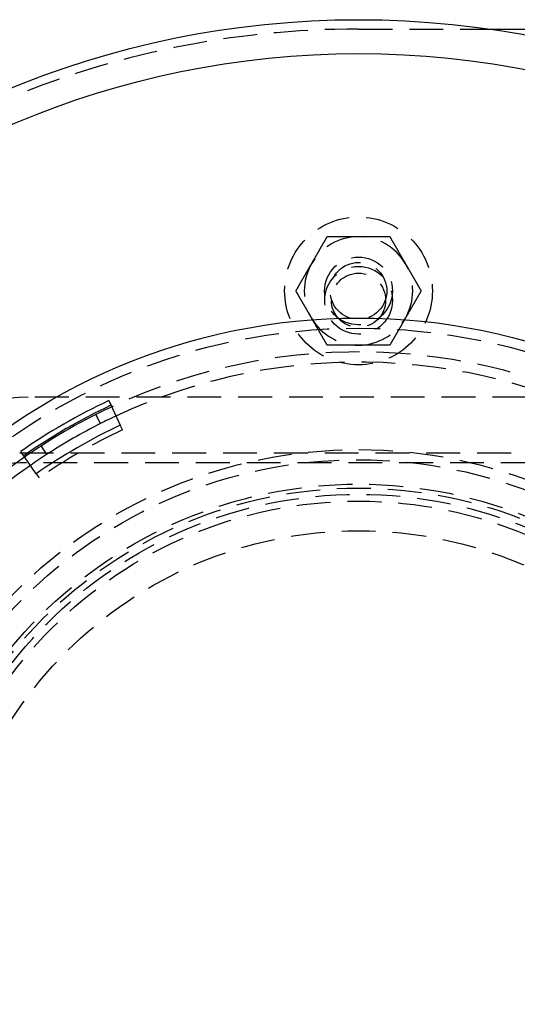
# Model space of a CAD drawing. Extents: x 0 to 1135, y -435 to 245.
# Drawn here: x 85 to 158, y -309 to -164 of the extents above; entities that cross this region are included whole.
import ezdxf

# ---------------------------------------------------------------- set-up
doc = ezdxf.new("R2010")
doc.units = 0
doc.header["$LTSCALE"] = 20
doc.linetypes.add('VERDECKT', pattern=[0.375, 0.25, -0.125])
doc.layers.get('0').update_dxf_attribs({"linetype": 'CONTINUOUS'})
doc.layers.add('STEMPEL', color=3, linetype='CONTINUOUS')

# ---------------------------------------------------------------- blocks, each defined once
blk = doc.blocks.new('A$CE52F3A2A')
at = {"color": 1, "linetype": 'VERDECKT'}
for p, q in [((135, 135), (154.23823, 135)), ((249.75, 80.7), (86.25, 80.7)), ((100.16352, 75.88397), (99.84345, 76.56866)), ((85, 72.5), (251, 72.5)), ((251, 71), (85, 71)), ((87.4514, 69.41411), (87.88432, 68.79457))]:
    blk.add_line(p, q, dxfattribs=at)
at = {"color": 3, "linetype": 'CONTINUOUS'}
for p, q in [((154.23823, 135), (272.63898, 135)), ((98.1495, 80.19227), (99.84345, 76.56866)), ((96.9333, 76.82226), (96.25769, 78.16149)), ((87.4514, 69.41411), (85.16024, 72.69292)), ((88.154, 73.50449), (88.97096, 72.24648))]:
    blk.add_line(p, q, dxfattribs=at)
at = {"color": 1}
for points in [[(128.065, 100.379, 0), (128.088, 100.419, 0), (128.112, 100.46, 0), (128.135, 100.5, 0), (128.158, 100.541, 0), (128.182, 100.581, 0), (128.205, 100.622, 0), (128.228, 100.662, 0), (128.252, 100.702, 0), (128.275, 100.743, 0), (128.298, 100.783, 0), (128.322, 100.824, 0), (128.345, 100.864, 0), (128.368, 100.904, 0), (128.391, 100.945, 0), (128.415, 100.985, 0), (128.438, 101.025, 0), (128.461, 101.065, 0), (128.484, 101.106, 0), (128.508, 101.146, 0), (128.531, 101.186, 0), (128.554, 101.227, 0), (128.578, 101.267, 0), (128.601, 101.307, 0), (128.624, 101.348, 0), (128.648, 101.388, 0), (128.671, 101.429, 0), (128.694, 101.469, 0), (128.718, 101.51, 0), (128.741, 101.55, 0), (128.764, 101.591, 0), (128.788, 101.631, 0), (128.811, 101.672, 0), (128.835, 101.712, 0), (128.858, 101.753, 0), (128.882, 101.793, 0), (128.905, 101.834, 0), (128.929, 101.875, 0), (128.952, 101.916, 0), (128.976, 101.957, 0), (128.999, 101.997, 0), (129.023, 102.038, 0), (129.047, 102.079, 0), (129.07, 102.12, 0), (129.094, 102.161, 0), (129.118, 102.203, 0), (129.141, 102.244, 0), (129.165, 102.285, 0), (129.189, 102.326, 0), (129.213, 102.368, 0), (129.237, 102.409, 0), (129.261, 102.451, 0), (129.285, 102.492, 0), (129.309, 102.534, 0), (129.333, 102.576, 0), (129.357, 102.618, 0), (129.381, 102.659, 0), (129.406, 102.701, 0), (129.43, 102.743, 0), (129.454, 102.786, 0), (129.479, 102.828, 0), (129.503, 102.87, 0), (129.528, 102.913, 0), (129.552, 102.955, 0), (129.577, 102.998, 0), (129.601, 103.04, 0), (129.626, 103.083, 0), (129.651, 103.126, 0), (129.676, 103.169, 0), (129.701, 103.212, 0), (129.726, 103.255, 0), (129.751, 103.299, 0), (129.776, 103.342, 0), (129.801, 103.386, 0), (129.826, 103.43, 0), (129.851, 103.473, 0), (129.877, 103.517, 0), (129.902, 103.561, 0), (129.928, 103.606, 0), (129.953, 103.65, 0), (129.979, 103.694, 0), (130.005, 103.739, 0), (130.031, 103.784, 0), (130.056, 103.829, 0), (130.082, 103.874, 0), (130.108, 103.919, 0), (130.135, 103.964, 0), (130.161, 104.009, 0), (130.187, 104.055, 0), (130.214, 104.101, 0), (130.24, 104.147, 0), (130.267, 104.193, 0), (130.293, 104.239, 0), (130.32, 104.285, 0), (130.347, 104.332, 0), (130.374, 104.379, 0)], [(130.374, 104.379, 0), (130.428, 104.379, 0), (130.482, 104.379, 0), (130.536, 104.379, 0), (130.589, 104.379, 0), (130.642, 104.379, 0), (130.695, 104.379, 0), (130.748, 104.379, 0), (130.801, 104.379, 0), (130.853, 104.379, 0), (130.905, 104.379, 0), (130.958, 104.379, 0), (131.01, 104.379, 0), (131.061, 104.379, 0), (131.113, 104.379, 0), (131.165, 104.379, 0), (131.216, 104.379, 0), (131.267, 104.379, 0), (131.318, 104.379, 0), (131.369, 104.379, 0), (131.42, 104.379, 0), (131.47, 104.379, 0), (131.521, 104.379, 0), (131.571, 104.379, 0), (131.621, 104.379, 0), (131.671, 104.379, 0), (131.721, 104.379, 0), (131.771, 104.379, 0), (131.821, 104.379, 0), (131.87, 104.379, 0), (131.92, 104.379, 0), (131.969, 104.379, 0), (132.018, 104.379, 0), (132.067, 104.379, 0), (132.116, 104.379, 0), (132.165, 104.379, 0), (132.214, 104.379, 0), (132.263, 104.379, 0), (132.311, 104.379, 0), (132.36, 104.379, 0), (132.408, 104.379, 0), (132.456, 104.379, 0), (132.504, 104.379, 0), (132.553, 104.379, 0), (132.601, 104.379, 0), (132.648, 104.379, 0), (132.696, 104.379, 0), (132.744, 104.379, 0), (132.792, 104.379, 0), (132.839, 104.379, 0), (132.887, 104.379, 0), (132.935, 104.379, 0), (132.982, 104.379, 0), (133.029, 104.379, 0), (133.077, 104.379, 0), (133.124, 104.379, 0), (133.171, 104.379, 0), (133.218, 104.379, 0), (133.265, 104.379, 0), (133.312, 104.379, 0), (133.359, 104.379, 0), (133.406, 104.379, 0), (133.453, 104.379, 0), (133.5, 104.379, 0), (133.547, 104.379, 0), (133.594, 104.379, 0), (133.641, 104.379, 0), (133.687, 104.379, 0), (133.734, 104.379, 0), (133.781, 104.379, 0), (133.827, 104.379, 0), (133.874, 104.379, 0), (133.921, 104.379, 0), (133.967, 104.379, 0), (134.014, 104.379, 0), (134.06, 104.379, 0), (134.107, 104.379, 0), (134.154, 104.379, 0), (134.2, 104.379, 0), (134.247, 104.379, 0), (134.293, 104.379, 0), (134.34, 104.379, 0), (134.386, 104.379, 0), (134.433, 104.379, 0), (134.479, 104.379, 0), (134.526, 104.379, 0), (134.573, 104.379, 0), (134.619, 104.379, 0), (134.666, 104.379, 0), (134.712, 104.379, 0), (134.759, 104.379, 0), (134.806, 104.379, 0), (134.853, 104.379, 0), (134.899, 104.379, 0), (134.946, 104.379, 0), (134.993, 104.379, 0)], [(134.993, 104.379, 0), (135.04, 104.379, 0), (135.087, 104.379, 0), (135.133, 104.379, 0), (135.18, 104.379, 0), (135.227, 104.379, 0), (135.273, 104.379, 0), (135.32, 104.379, 0), (135.367, 104.379, 0), (135.413, 104.379, 0), (135.46, 104.379, 0), (135.506, 104.379, 0), (135.553, 104.379, 0), (135.6, 104.379, 0), (135.646, 104.379, 0), (135.693, 104.379, 0), (135.739, 104.379, 0), (135.786, 104.379, 0), (135.832, 104.379, 0), (135.879, 104.379, 0), (135.926, 104.379, 0), (135.972, 104.379, 0), (136.019, 104.379, 0), (136.065, 104.379, 0), (136.112, 104.379, 0), (136.159, 104.379, 0), (136.205, 104.379, 0), (136.252, 104.379, 0), (136.299, 104.379, 0), (136.345, 104.379, 0), (136.392, 104.379, 0), (136.439, 104.379, 0), (136.486, 104.379, 0), (136.533, 104.379, 0), (136.58, 104.379, 0), (136.626, 104.379, 0), (136.673, 104.379, 0), (136.721, 104.379, 0), (136.768, 104.379, 0), (136.815, 104.379, 0), (136.862, 104.379, 0), (136.909, 104.379, 0), (136.957, 104.379, 0), (137.004, 104.379, 0), (137.051, 104.379, 0), (137.099, 104.379, 0), (137.146, 104.379, 0), (137.194, 104.379, 0), (137.242, 104.379, 0), (137.29, 104.379, 0), (137.337, 104.379, 0), (137.385, 104.379, 0), (137.433, 104.379, 0), (137.482, 104.379, 0), (137.53, 104.379, 0), (137.578, 104.379, 0), (137.626, 104.379, 0), (137.675, 104.379, 0), (137.723, 104.379, 0), (137.772, 104.379, 0), (137.821, 104.379, 0), (137.87, 104.379, 0), (137.919, 104.379, 0), (137.968, 104.379, 0), (138.017, 104.379, 0), (138.066, 104.379, 0), (138.116, 104.379, 0), (138.165, 104.379, 0), (138.215, 104.379, 0), (138.265, 104.379, 0), (138.315, 104.379, 0), (138.365, 104.379, 0), (138.415, 104.379, 0), (138.465, 104.379, 0), (138.516, 104.379, 0), (138.566, 104.379, 0), (138.617, 104.379, 0), (138.668, 104.379, 0), (138.719, 104.379, 0), (138.77, 104.379, 0), (138.821, 104.379, 0), (138.873, 104.379, 0), (138.925, 104.379, 0), (138.976, 104.379, 0), (139.028, 104.379, 0), (139.08, 104.379, 0), (139.133, 104.379, 0), (139.185, 104.379, 0), (139.238, 104.379, 0), (139.291, 104.379, 0), (139.344, 104.379, 0), (139.397, 104.379, 0), (139.45, 104.379, 0), (139.504, 104.379, 0), (139.558, 104.379, 0), (139.612, 104.379, 0)], [(139.612, 104.379, 0), (139.639, 104.332, 0), (139.666, 104.285, 0), (139.692, 104.239, 0), (139.719, 104.193, 0), (139.746, 104.147, 0), (139.772, 104.101, 0), (139.799, 104.055, 0), (139.825, 104.009, 0), (139.851, 103.964, 0), (139.877, 103.919, 0), (139.903, 103.874, 0), (139.929, 103.829, 0), (139.955, 103.784, 0), (139.981, 103.739, 0), (140.007, 103.694, 0), (140.033, 103.65, 0), (140.058, 103.606, 0), (140.084, 103.561, 0), (140.109, 103.517, 0), (140.135, 103.473, 0), (140.16, 103.43, 0), (140.185, 103.386, 0), (140.21, 103.342, 0), (140.235, 103.299, 0), (140.26, 103.255, 0), (140.285, 103.212, 0), (140.31, 103.169, 0), (140.335, 103.126, 0), (140.36, 103.083, 0), (140.384, 103.04, 0), (140.409, 102.998, 0), (140.434, 102.955, 0), (140.458, 102.913, 0), (140.483, 102.87, 0), (140.507, 102.828, 0), (140.532, 102.786, 0), (140.556, 102.743, 0), (140.58, 102.701, 0), (140.604, 102.659, 0), (140.629, 102.618, 0), (140.653, 102.576, 0), (140.677, 102.534, 0), (140.701, 102.492, 0), (140.725, 102.451, 0), (140.749, 102.409, 0), (140.773, 102.368, 0), (140.797, 102.326, 0), (140.821, 102.285, 0), (140.844, 102.244, 0), (140.868, 102.203, 0), (140.892, 102.161, 0), (140.916, 102.12, 0), (140.939, 102.079, 0), (140.963, 102.038, 0), (140.987, 101.997, 0), (141.01, 101.957, 0), (141.034, 101.916, 0), (141.057, 101.875, 0), (141.081, 101.834, 0), (141.104, 101.793, 0), (141.128, 101.753, 0), (141.151, 101.712, 0), (141.175, 101.672, 0), (141.198, 101.631, 0), (141.222, 101.591, 0), (141.245, 101.55, 0), (141.268, 101.51, 0), (141.292, 101.469, 0), (141.315, 101.429, 0), (141.338, 101.388, 0), (141.362, 101.348, 0), (141.385, 101.307, 0), (141.408, 101.267, 0), (141.432, 101.227, 0), (141.455, 101.186, 0), (141.478, 101.146, 0), (141.501, 101.106, 0), (141.525, 101.065, 0), (141.548, 101.025, 0), (141.571, 100.985, 0), (141.595, 100.945, 0), (141.618, 100.904, 0), (141.641, 100.864, 0), (141.664, 100.824, 0), (141.688, 100.783, 0), (141.711, 100.743, 0), (141.734, 100.702, 0), (141.758, 100.662, 0), (141.781, 100.622, 0), (141.804, 100.581, 0), (141.828, 100.541, 0), (141.851, 100.5, 0), (141.874, 100.46, 0), (141.898, 100.419, 0), (141.921, 100.379, 0)], [(125.755, 96.3788, 0), (125.782, 96.4256, 0), (125.809, 96.4722, 0), (125.836, 96.5186, 0), (125.863, 96.5648, 0), (125.889, 96.6109, 0), (125.916, 96.6568, 0), (125.942, 96.7026, 0), (125.969, 96.7482, 0), (125.995, 96.7937, 0), (126.021, 96.839, 0), (126.047, 96.8841, 0), (126.073, 96.9291, 0), (126.099, 96.974, 0), (126.125, 97.0187, 0), (126.151, 97.0633, 0), (126.176, 97.1078, 0), (126.202, 97.1521, 0), (126.227, 97.1963, 0), (126.253, 97.2403, 0), (126.278, 97.2843, 0), (126.303, 97.3281, 0), (126.329, 97.3718, 0), (126.354, 97.4154, 0), (126.379, 97.4588, 0), (126.404, 97.5022, 0), (126.429, 97.5454, 0), (126.454, 97.5885, 0), (126.479, 97.6315, 0), (126.503, 97.6744, 0), (126.528, 97.7172, 0), (126.553, 97.7599, 0), (126.577, 97.8025, 0), (126.602, 97.8451, 0), (126.626, 97.8875, 0), (126.651, 97.9298, 0), (126.675, 97.972, 0), (126.7, 98.0142, 0), (126.724, 98.0562, 0), (126.748, 98.0982, 0), (126.772, 98.1401, 0), (126.796, 98.1819, 0), (126.82, 98.2237, 0), (126.845, 98.2653, 0), (126.869, 98.3069, 0), (126.893, 98.3484, 0), (126.916, 98.3899, 0), (126.94, 98.4313, 0), (126.964, 98.4726, 0), (126.988, 98.5139, 0), (127.012, 98.5551, 0), (127.036, 98.5962, 0), (127.059, 98.6373, 0), (127.083, 98.6783, 0), (127.107, 98.7193, 0), (127.13, 98.7602, 0), (127.154, 98.8011, 0), (127.177, 98.8419, 0), (127.201, 98.8827, 0), (127.224, 98.9235, 0), (127.248, 98.9642, 0), (127.271, 99.0048, 0), (127.295, 99.0455, 0), (127.318, 99.086, 0), (127.342, 99.1266, 0), (127.365, 99.1671, 0), (127.389, 99.2076, 0), (127.412, 99.2481, 0), (127.435, 99.2886, 0), (127.459, 99.329, 0), (127.482, 99.3694, 0), (127.505, 99.4098, 0), (127.529, 99.4502, 0), (127.552, 99.4905, 0), (127.575, 99.5309, 0), (127.598, 99.5712, 0), (127.622, 99.6115, 0), (127.645, 99.6519, 0), (127.668, 99.6922, 0), (127.692, 99.7325, 0), (127.715, 99.7728, 0), (127.738, 99.8131, 0), (127.761, 99.8534, 0), (127.785, 99.8938, 0), (127.808, 99.9341, 0), (127.831, 99.9744, 0), (127.855, 100.015, 0), (127.878, 100.055, 0), (127.901, 100.096, 0), (127.925, 100.136, 0), (127.948, 100.176, 0), (127.971, 100.217, 0), (127.995, 100.257, 0), (128.018, 100.298, 0), (128.041, 100.338, 0), (128.065, 100.379, 0)], [(141.921, 100.379, 0), (141.945, 100.338, 0), (141.968, 100.298, 0), (141.991, 100.257, 0), (142.015, 100.217, 0), (142.038, 100.176, 0), (142.061, 100.136, 0), (142.085, 100.096, 0), (142.108, 100.055, 0), (142.131, 100.015, 0), (142.155, 99.9744, 0), (142.178, 99.9341, 0), (142.201, 99.8938, 0), (142.224, 99.8534, 0), (142.248, 99.8131, 0), (142.271, 99.7728, 0), (142.294, 99.7325, 0), (142.318, 99.6922, 0), (142.341, 99.6519, 0), (142.364, 99.6115, 0), (142.387, 99.5712, 0), (142.411, 99.5309, 0), (142.434, 99.4905, 0), (142.457, 99.4502, 0), (142.481, 99.4098, 0), (142.504, 99.3694, 0), (142.527, 99.329, 0), (142.551, 99.2886, 0), (142.574, 99.2481, 0), (142.597, 99.2076, 0), (142.621, 99.1671, 0), (142.644, 99.1266, 0), (142.668, 99.086, 0), (142.691, 99.0455, 0), (142.714, 99.0048, 0), (142.738, 98.9642, 0), (142.761, 98.9235, 0), (142.785, 98.8827, 0), (142.808, 98.8419, 0), (142.832, 98.8011, 0), (142.856, 98.7602, 0), (142.879, 98.7193, 0), (142.903, 98.6783, 0), (142.927, 98.6373, 0), (142.95, 98.5962, 0), (142.974, 98.5551, 0), (142.998, 98.5139, 0), (143.022, 98.4726, 0), (143.046, 98.4313, 0), (143.069, 98.3899, 0), (143.093, 98.3484, 0), (143.117, 98.3069, 0), (143.141, 98.2653, 0), (143.165, 98.2237, 0), (143.19, 98.1819, 0), (143.214, 98.1401, 0), (143.238, 98.0982, 0), (143.262, 98.0562, 0), (143.286, 98.0142, 0), (143.311, 97.972, 0), (143.335, 97.9298, 0), (143.36, 97.8875, 0), (143.384, 97.8451, 0), (143.409, 97.8025, 0), (143.433, 97.7599, 0), (143.458, 97.7172, 0), (143.483, 97.6744, 0), (143.507, 97.6315, 0), (143.532, 97.5885, 0), (143.557, 97.5454, 0), (143.582, 97.5022, 0), (143.607, 97.4588, 0), (143.632, 97.4154, 0), (143.657, 97.3718, 0), (143.683, 97.3281, 0), (143.708, 97.2843, 0), (143.733, 97.2403, 0), (143.759, 97.1963, 0), (143.784, 97.1521, 0), (143.81, 97.1078, 0), (143.835, 97.0633, 0), (143.861, 97.0187, 0), (143.887, 96.974, 0), (143.913, 96.9291, 0), (143.939, 96.8841, 0), (143.965, 96.839, 0), (143.991, 96.7937, 0), (144.017, 96.7482, 0), (144.044, 96.7026, 0), (144.07, 96.6568, 0), (144.097, 96.6109, 0), (144.123, 96.5648, 0), (144.15, 96.5186, 0), (144.177, 96.4722, 0), (144.204, 96.4256, 0), (144.231, 96.3788, 0)], [(128.065, 92.3788, 0), (128.041, 92.4194, 0), (128.018, 92.4599, 0), (127.995, 92.5004, 0), (127.971, 92.5408, 0), (127.948, 92.5813, 0), (127.925, 92.6217, 0), (127.901, 92.6621, 0), (127.878, 92.7025, 0), (127.855, 92.7429, 0), (127.831, 92.7832, 0), (127.808, 92.8235, 0), (127.785, 92.8639, 0), (127.761, 92.9042, 0), (127.738, 92.9445, 0), (127.715, 92.9848, 0), (127.692, 93.0251, 0), (127.668, 93.0655, 0), (127.645, 93.1058, 0), (127.622, 93.1461, 0), (127.598, 93.1864, 0), (127.575, 93.2268, 0), (127.552, 93.2671, 0), (127.529, 93.3075, 0), (127.505, 93.3478, 0), (127.482, 93.3882, 0), (127.459, 93.4286, 0), (127.435, 93.4691, 0), (127.412, 93.5095, 0), (127.389, 93.55, 0), (127.365, 93.5905, 0), (127.342, 93.631, 0), (127.318, 93.6716, 0), (127.295, 93.7122, 0), (127.271, 93.7528, 0), (127.248, 93.7935, 0), (127.224, 93.8342, 0), (127.201, 93.8749, 0), (127.177, 93.9157, 0), (127.154, 93.9565, 0), (127.13, 93.9974, 0), (127.107, 94.0384, 0), (127.083, 94.0793, 0), (127.059, 94.1204, 0), (127.036, 94.1614, 0), (127.012, 94.2026, 0), (126.988, 94.2438, 0), (126.964, 94.285, 0), (126.94, 94.3264, 0), (126.916, 94.3677, 0), (126.893, 94.4092, 0), (126.869, 94.4507, 0), (126.845, 94.4923, 0), (126.82, 94.534, 0), (126.796, 94.5757, 0), (126.772, 94.6175, 0), (126.748, 94.6594, 0), (126.724, 94.7014, 0), (126.7, 94.7435, 0), (126.675, 94.7856, 0), (126.651, 94.8278, 0), (126.626, 94.8702, 0), (126.602, 94.9126, 0), (126.577, 94.9551, 0), (126.553, 94.9977, 0), (126.528, 95.0404, 0), (126.503, 95.0832, 0), (126.479, 95.1261, 0), (126.454, 95.1691, 0), (126.429, 95.2123, 0), (126.404, 95.2555, 0), (126.379, 95.2988, 0), (126.354, 95.3423, 0), (126.329, 95.3859, 0), (126.303, 95.4295, 0), (126.278, 95.4734, 0), (126.253, 95.5173, 0), (126.227, 95.5614, 0), (126.202, 95.6056, 0), (126.176, 95.6499, 0), (126.151, 95.6943, 0), (126.125, 95.7389, 0), (126.099, 95.7836, 0), (126.073, 95.8285, 0), (126.047, 95.8735, 0), (126.021, 95.9187, 0), (125.995, 95.964, 0), (125.969, 96.0094, 0), (125.942, 96.0551, 0), (125.916, 96.1008, 0), (125.889, 96.1467, 0), (125.863, 96.1928, 0), (125.836, 96.2391, 0), (125.809, 96.2855, 0), (125.782, 96.3321, 0), (125.755, 96.3788, 0)], [(144.231, 96.3788, 0), (144.204, 96.3321, 0), (144.177, 96.2855, 0), (144.15, 96.2391, 0), (144.123, 96.1928, 0), (144.097, 96.1467, 0), (144.07, 96.1008, 0), (144.044, 96.0551, 0), (144.017, 96.0094, 0), (143.991, 95.964, 0), (143.965, 95.9187, 0), (143.939, 95.8735, 0), (143.913, 95.8285, 0), (143.887, 95.7836, 0), (143.861, 95.7389, 0), (143.835, 95.6943, 0), (143.81, 95.6499, 0), (143.784, 95.6056, 0), (143.759, 95.5614, 0), (143.733, 95.5173, 0), (143.708, 95.4734, 0), (143.683, 95.4295, 0), (143.657, 95.3859, 0), (143.632, 95.3423, 0), (143.607, 95.2988, 0), (143.582, 95.2555, 0), (143.557, 95.2123, 0), (143.532, 95.1691, 0), (143.507, 95.1261, 0), (143.483, 95.0832, 0), (143.458, 95.0404, 0), (143.433, 94.9977, 0), (143.409, 94.9551, 0), (143.384, 94.9126, 0), (143.36, 94.8702, 0), (143.335, 94.8278, 0), (143.311, 94.7856, 0), (143.286, 94.7435, 0), (143.262, 94.7014, 0), (143.238, 94.6594, 0), (143.214, 94.6175, 0), (143.19, 94.5757, 0), (143.165, 94.534, 0), (143.141, 94.4923, 0), (143.117, 94.4507, 0), (143.093, 94.4092, 0), (143.069, 94.3677, 0), (143.046, 94.3264, 0), (143.022, 94.285, 0), (142.998, 94.2438, 0), (142.974, 94.2026, 0), (142.95, 94.1614, 0), (142.927, 94.1204, 0), (142.903, 94.0793, 0), (142.879, 94.0384, 0), (142.856, 93.9974, 0), (142.832, 93.9565, 0), (142.808, 93.9157, 0), (142.785, 93.8749, 0), (142.761, 93.8342, 0), (142.738, 93.7935, 0), (142.714, 93.7528, 0), (142.691, 93.7122, 0), (142.668, 93.6716, 0), (142.644, 93.631, 0), (142.621, 93.5905, 0), (142.597, 93.55, 0), (142.574, 93.5095, 0), (142.551, 93.4691, 0), (142.527, 93.4286, 0), (142.504, 93.3882, 0), (142.481, 93.3478, 0), (142.457, 93.3075, 0), (142.434, 93.2671, 0), (142.411, 93.2268, 0), (142.387, 93.1864, 0), (142.364, 93.1461, 0), (142.341, 93.1058, 0), (142.318, 93.0655, 0), (142.294, 93.0251, 0), (142.271, 92.9848, 0), (142.248, 92.9445, 0), (142.224, 92.9042, 0), (142.201, 92.8639, 0), (142.178, 92.8235, 0), (142.155, 92.7832, 0), (142.131, 92.7429, 0), (142.108, 92.7025, 0), (142.085, 92.6621, 0), (142.061, 92.6217, 0), (142.038, 92.5813, 0), (142.015, 92.5408, 0), (141.991, 92.5004, 0), (141.968, 92.4599, 0), (141.945, 92.4194, 0), (141.921, 92.3788, 0)], [(130.374, 88.3788, 0), (130.347, 88.4256, 0), (130.32, 88.4722, 0), (130.293, 88.5186, 0), (130.267, 88.5648, 0), (130.24, 88.6109, 0), (130.214, 88.6568, 0), (130.187, 88.7026, 0), (130.161, 88.7482, 0), (130.135, 88.7937, 0), (130.108, 88.839, 0), (130.082, 88.8841, 0), (130.056, 88.9291, 0), (130.031, 88.974, 0), (130.005, 89.0187, 0), (129.979, 89.0633, 0), (129.953, 89.1078, 0), (129.928, 89.1521, 0), (129.902, 89.1963, 0), (129.877, 89.2403, 0), (129.851, 89.2843, 0), (129.826, 89.3281, 0), (129.801, 89.3718, 0), (129.776, 89.4154, 0), (129.751, 89.4588, 0), (129.726, 89.5022, 0), (129.701, 89.5454, 0), (129.676, 89.5885, 0), (129.651, 89.6315, 0), (129.626, 89.6744, 0), (129.601, 89.7172, 0), (129.577, 89.7599, 0), (129.552, 89.8025, 0), (129.528, 89.8451, 0), (129.503, 89.8875, 0), (129.479, 89.9298, 0), (129.454, 89.972, 0), (129.43, 90.0142, 0), (129.406, 90.0562, 0), (129.381, 90.0982, 0), (129.357, 90.1401, 0), (129.333, 90.1819, 0), (129.309, 90.2237, 0), (129.285, 90.2653, 0), (129.261, 90.3069, 0), (129.237, 90.3484, 0), (129.213, 90.3899, 0), (129.189, 90.4313, 0), (129.165, 90.4726, 0), (129.141, 90.5139, 0), (129.118, 90.5551, 0), (129.094, 90.5962, 0), (129.07, 90.6373, 0), (129.047, 90.6783, 0), (129.023, 90.7193, 0), (128.999, 90.7602, 0), (128.976, 90.8011, 0), (128.952, 90.8419, 0), (128.929, 90.8827, 0), (128.905, 90.9235, 0), (128.882, 90.9642, 0), (128.858, 91.0048, 0), (128.835, 91.0455, 0), (128.811, 91.086, 0), (128.788, 91.1266, 0), (128.764, 91.1671, 0), (128.741, 91.2076, 0), (128.718, 91.2481, 0), (128.694, 91.2886, 0), (128.671, 91.329, 0), (128.648, 91.3694, 0), (128.624, 91.4098, 0), (128.601, 91.4502, 0), (128.578, 91.4905, 0), (128.554, 91.5309, 0), (128.531, 91.5712, 0), (128.508, 91.6115, 0), (128.484, 91.6519, 0), (128.461, 91.6922, 0), (128.438, 91.7325, 0), (128.415, 91.7728, 0), (128.391, 91.8131, 0), (128.368, 91.8534, 0), (128.345, 91.8938, 0), (128.322, 91.9341, 0), (128.298, 91.9744, 0), (128.275, 92.0148, 0), (128.252, 92.0552, 0), (128.228, 92.0955, 0), (128.205, 92.1359, 0), (128.182, 92.1764, 0), (128.158, 92.2168, 0), (128.135, 92.2573, 0), (128.112, 92.2978, 0), (128.088, 92.3383, 0), (128.065, 92.3788, 0)], [(141.921, 92.3788, 0), (141.898, 92.3383, 0), (141.874, 92.2978, 0), (141.851, 92.2573, 0), (141.828, 92.2168, 0), (141.804, 92.1764, 0), (141.781, 92.1359, 0), (141.758, 92.0955, 0), (141.734, 92.0552, 0), (141.711, 92.0148, 0), (141.688, 91.9744, 0), (141.664, 91.9341, 0), (141.641, 91.8938, 0), (141.618, 91.8534, 0), (141.595, 91.8131, 0), (141.571, 91.7728, 0), (141.548, 91.7325, 0), (141.525, 91.6922, 0), (141.501, 91.6519, 0), (141.478, 91.6115, 0), (141.455, 91.5712, 0), (141.432, 91.5309, 0), (141.408, 91.4905, 0), (141.385, 91.4502, 0), (141.362, 91.4098, 0), (141.338, 91.3694, 0), (141.315, 91.329, 0), (141.292, 91.2886, 0), (141.268, 91.2481, 0), (141.245, 91.2076, 0), (141.222, 91.1671, 0), (141.198, 91.1266, 0), (141.175, 91.086, 0), (141.151, 91.0455, 0), (141.128, 91.0048, 0), (141.104, 90.9642, 0), (141.081, 90.9235, 0), (141.057, 90.8827, 0), (141.034, 90.8419, 0), (141.01, 90.8011, 0), (140.987, 90.7602, 0), (140.963, 90.7193, 0), (140.939, 90.6783, 0), (140.916, 90.6373, 0), (140.892, 90.5962, 0), (140.868, 90.5551, 0), (140.844, 90.5139, 0), (140.821, 90.4726, 0), (140.797, 90.4313, 0), (140.773, 90.3899, 0), (140.749, 90.3484, 0), (140.725, 90.3069, 0), (140.701, 90.2653, 0), (140.677, 90.2237, 0), (140.653, 90.1819, 0), (140.629, 90.1401, 0), (140.604, 90.0982, 0), (140.58, 90.0562, 0), (140.556, 90.0142, 0), (140.532, 89.972, 0), (140.507, 89.9298, 0), (140.483, 89.8875, 0), (140.458, 89.8451, 0), (140.434, 89.8025, 0), (140.409, 89.7599, 0), (140.384, 89.7172, 0), (140.36, 89.6744, 0), (140.335, 89.6315, 0), (140.31, 89.5885, 0), (140.285, 89.5454, 0), (140.26, 89.5022, 0), (140.235, 89.4588, 0), (140.21, 89.4154, 0), (140.185, 89.3718, 0), (140.16, 89.3281, 0), (140.135, 89.2843, 0), (140.109, 89.2403, 0), (140.084, 89.1963, 0), (140.058, 89.1521, 0), (140.033, 89.1078, 0), (140.007, 89.0633, 0), (139.981, 89.0187, 0), (139.955, 88.974, 0), (139.929, 88.9291, 0), (139.903, 88.8841, 0), (139.877, 88.839, 0), (139.851, 88.7937, 0), (139.825, 88.7482, 0), (139.799, 88.7026, 0), (139.772, 88.6568, 0), (139.746, 88.6109, 0), (139.719, 88.5648, 0), (139.692, 88.5186, 0), (139.666, 88.4722, 0), (139.639, 88.4256, 0), (139.612, 88.3788, 0)], [(134.993, 88.3788, 0), (134.946, 88.3788, 0), (134.899, 88.3788, 0), (134.853, 88.3788, 0), (134.806, 88.3788, 0), (134.759, 88.3788, 0), (134.712, 88.3788, 0), (134.666, 88.3788, 0), (134.619, 88.3788, 0), (134.573, 88.3788, 0), (134.526, 88.3788, 0), (134.479, 88.3788, 0), (134.433, 88.3788, 0), (134.386, 88.3788, 0), (134.34, 88.3788, 0), (134.293, 88.3788, 0), (134.247, 88.3788, 0), (134.2, 88.3788, 0), (134.154, 88.3788, 0), (134.107, 88.3788, 0), (134.06, 88.3788, 0), (134.014, 88.3788, 0), (133.967, 88.3788, 0), (133.921, 88.3788, 0), (133.874, 88.3788, 0), (133.827, 88.3788, 0), (133.781, 88.3788, 0), (133.734, 88.3788, 0), (133.687, 88.3788, 0), (133.641, 88.3788, 0), (133.594, 88.3788, 0), (133.547, 88.3788, 0), (133.5, 88.3788, 0), (133.453, 88.3788, 0), (133.406, 88.3788, 0), (133.359, 88.3788, 0), (133.312, 88.3788, 0), (133.265, 88.3788, 0), (133.218, 88.3788, 0), (133.171, 88.3788, 0), (133.124, 88.3788, 0), (133.077, 88.3788, 0), (133.029, 88.3788, 0), (132.982, 88.3788, 0), (132.935, 88.3788, 0), (132.887, 88.3788, 0), (132.839, 88.3788, 0), (132.792, 88.3788, 0), (132.744, 88.3788, 0), (132.696, 88.3788, 0), (132.648, 88.3788, 0), (132.601, 88.3788, 0), (132.553, 88.3788, 0), (132.504, 88.3788, 0), (132.456, 88.3788, 0), (132.408, 88.3788, 0), (132.36, 88.3788, 0), (132.311, 88.3788, 0), (132.263, 88.3788, 0), (132.214, 88.3788, 0), (132.165, 88.3788, 0), (132.116, 88.3788, 0), (132.067, 88.3788, 0), (132.018, 88.3788, 0), (131.969, 88.3788, 0), (131.92, 88.3788, 0), (131.87, 88.3788, 0), (131.821, 88.3788, 0), (131.771, 88.3788, 0), (131.721, 88.3788, 0), (131.671, 88.3788, 0), (131.621, 88.3788, 0), (131.571, 88.3788, 0), (131.521, 88.3788, 0), (131.47, 88.3788, 0), (131.42, 88.3788, 0), (131.369, 88.3788, 0), (131.318, 88.3788, 0), (131.267, 88.3788, 0), (131.216, 88.3788, 0), (131.165, 88.3788, 0), (131.113, 88.3788, 0), (131.061, 88.3788, 0), (131.01, 88.3788, 0), (130.958, 88.3788, 0), (130.905, 88.3788, 0), (130.853, 88.3788, 0), (130.801, 88.3788, 0), (130.748, 88.3788, 0), (130.695, 88.3788, 0), (130.642, 88.3788, 0), (130.589, 88.3788, 0), (130.536, 88.3788, 0), (130.482, 88.3788, 0), (130.428, 88.3788, 0), (130.374, 88.3788, 0)], [(139.612, 88.3788, 0), (139.558, 88.3788, 0), (139.504, 88.3788, 0), (139.45, 88.3788, 0), (139.397, 88.3788, 0), (139.344, 88.3788, 0), (139.291, 88.3788, 0), (139.238, 88.3788, 0), (139.185, 88.3788, 0), (139.133, 88.3788, 0), (139.08, 88.3788, 0), (139.028, 88.3788, 0), (138.976, 88.3788, 0), (138.925, 88.3788, 0), (138.873, 88.3788, 0), (138.821, 88.3788, 0), (138.77, 88.3788, 0), (138.719, 88.3788, 0), (138.668, 88.3788, 0), (138.617, 88.3788, 0), (138.566, 88.3788, 0), (138.516, 88.3788, 0), (138.465, 88.3788, 0), (138.415, 88.3788, 0), (138.365, 88.3788, 0), (138.315, 88.3788, 0), (138.265, 88.3788, 0), (138.215, 88.3788, 0), (138.165, 88.3788, 0), (138.116, 88.3788, 0), (138.066, 88.3788, 0), (138.017, 88.3788, 0), (137.968, 88.3788, 0), (137.919, 88.3788, 0), (137.87, 88.3788, 0), (137.821, 88.3788, 0), (137.772, 88.3788, 0), (137.723, 88.3788, 0), (137.675, 88.3788, 0), (137.626, 88.3788, 0), (137.578, 88.3788, 0), (137.53, 88.3788, 0), (137.482, 88.3788, 0), (137.433, 88.3788, 0), (137.385, 88.3788, 0), (137.337, 88.3788, 0), (137.29, 88.3788, 0), (137.242, 88.3788, 0), (137.194, 88.3788, 0), (137.146, 88.3788, 0), (137.099, 88.3788, 0), (137.051, 88.3788, 0), (137.004, 88.3788, 0), (136.957, 88.3788, 0), (136.909, 88.3788, 0), (136.862, 88.3788, 0), (136.815, 88.3788, 0), (136.768, 88.3788, 0), (136.721, 88.3788, 0), (136.673, 88.3788, 0), (136.626, 88.3788, 0), (136.58, 88.3788, 0), (136.533, 88.3788, 0), (136.486, 88.3788, 0), (136.439, 88.3788, 0), (136.392, 88.3788, 0), (136.345, 88.3788, 0), (136.299, 88.3788, 0), (136.252, 88.3788, 0), (136.205, 88.3788, 0), (136.159, 88.3788, 0), (136.112, 88.3788, 0), (136.065, 88.3788, 0), (136.019, 88.3788, 0), (135.972, 88.3788, 0), (135.926, 88.3788, 0), (135.879, 88.3788, 0), (135.832, 88.3788, 0), (135.786, 88.3788, 0), (135.739, 88.3788, 0), (135.693, 88.3788, 0), (135.646, 88.3788, 0), (135.6, 88.3788, 0), (135.553, 88.3788, 0), (135.506, 88.3788, 0), (135.46, 88.3788, 0), (135.413, 88.3788, 0), (135.367, 88.3788, 0), (135.32, 88.3788, 0), (135.273, 88.3788, 0), (135.227, 88.3788, 0), (135.18, 88.3788, 0), (135.133, 88.3788, 0), (135.087, 88.3788, 0), (135.04, 88.3788, 0), (134.993, 88.3788, 0)]]:
    blk.add_polyline3d(points, dxfattribs=at)
at = {"color": 3, "linetype": 'CONTINUOUS'}
for radius in [135, 130, 91]:
    blk.add_circle((134.99296, 1.37882), radius, dxfattribs=at)
at = {"color": 1, "linetype": 'VERDECKT'}
for centre, radius in [((134.99296, 96.37882), 10.9), ((134.99296, 96.37882), 4.9999), ((134.99296, 96.37882), 4.188), ((135, 95), 5), ((135, 95), 4), ((134.99296, 1.37882), 89.5), ((134.99296, 1.37882), 71.59714), ((134.99296, 1.37882), 70.09806), ((134.99296, 1.37882), 66.5), ((134.99296, 1.37882), 65.92064), ((134.99296, 1.37882), 65), ((134.99296, 1.37882), 64), ((135, 0), 61)]:
    blk.add_circle(centre, radius, dxfattribs=at)
for centre, radius, start, end in [((135, 0), 135, 90, 180), ((134.99296, 96.37882), 8, 90, 150), ((134.99296, 96.37882), 8, 30, 90), ((134.99296, 96.37882), 8, 150, 210), ((134.99296, 96.37882), 8, 330, 30), ((134.99296, 96.37882), 8, 210, 270), ((134.99296, 96.37882), 8, 270, 330), ((134.99296, 1.37882), 86, 4.945, 115.055), ((134.99296, 1.37882), 84.5, 4.945, 115.055), ((86.25, 54.7), 26, 90, 180), ((134.99296, 1.37882), 82.24419, 115.055, 124.945), ((134.99296, 1.37882), 86, 124.945, 235.055), ((134.99296, 1.37882), 84.5, 124.945, 235.055), ((85, 55.5), 15.5, 90, 180), ((134.99296, 1.37882), 86, 244.945, 355.055), ((134.99296, 1.37882), 84.5, 244.945, 355.055)]:
    blk.add_arc(centre, radius, start, end, dxfattribs=at)
at = {"color": 3, "linetype": 'CONTINUOUS'}
for centre, radius, start, end in [((134.99296, 1.37882), 87, 115.055, 124.945), ((134.99296, 1.37882), 86.24419, 115.055, 124.945), ((134.99296, 1.37882), 86, 115.055, 116.77), ((134.99296, 1.37882), 86, 116.77, 123), ((134.99296, 1.37882), 84.5, 115.055, 116.77), ((134.99296, 1.37882), 83, 115.055, 124.945), ((134.99296, 1.37882), 84.5, 116.77, 123), ((134.99296, 1.37882), 86, 123, 124.945), ((134.99296, 1.37882), 84.5, 123, 124.945), ((135, 0), 135, 180, 270)]:
    blk.add_arc(centre, radius, start, end, dxfattribs=at)

msp = doc.modelspace()

# ---------------------------------------------------------------- block references
at = {"layer": 'STEMPEL'}
msp.add_blockref('A$CE52F3A2A', (0, -300), dxfattribs=at)

doc.saveas('drawing.dxf')
